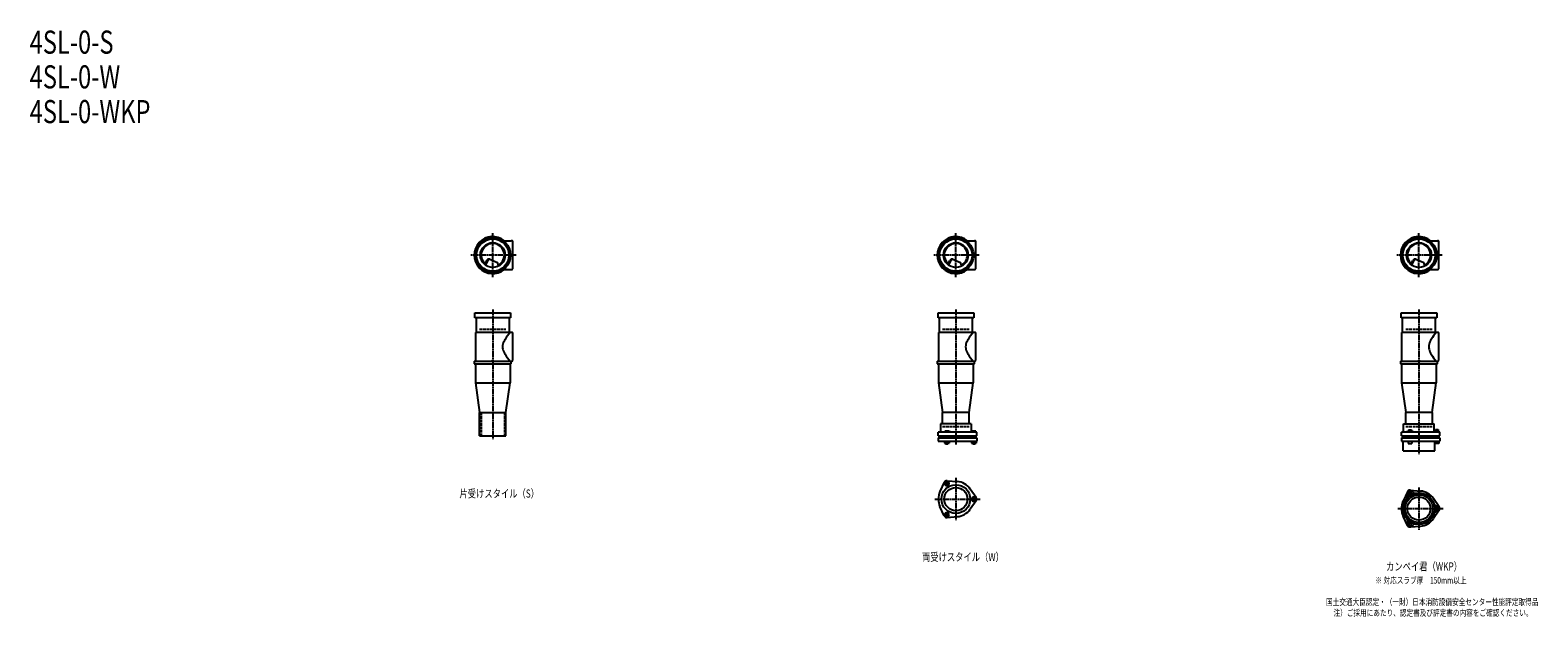
# Model space of a CAD drawing. Extents: x 2 to 12514, y -1763 to 772.
# Drawn here: x 2 to 6514, y -1763 to 772 of the extents above; entities that cross this region are included whole.
import ezdxf

# ---------------------------------------------------------------- set-up
doc = ezdxf.new("R2010")
doc.units = 0
doc.header["$PDMODE"] = 35
doc.header["$PDSIZE"] = 2
doc.linetypes.add('ACAD_ISO02W100', pattern=[15, 12, -3])
doc.linetypes.add('ACAD_ISO08W100', pattern=[36, 24, -3, 6, -3])
for name, color, linetype in [('CENTER', 2, 'ACAD_ISO08W100'), ('DOTS', 1, 'CONTINUOUS'), ('HIDDEN', 2, 'ACAD_ISO02W100'), ('OBJECT', 4, 'CONTINUOUS'), ('SLIM', 2, 'CONTINUOUS')]:
    doc.layers.add(name, color=color, linetype=linetype)
doc.styles.get("Standard").update_dxf_attribs({"font": 'simplex.shx', "width": 0.75, "bigfont": 'bigfont.shx'})

msp = doc.modelspace()

# ---------------------------------------------------------------- linework, layer by layer
at = {"layer": 'CENTER'}
for p, q in [((2000, -295), (2000, -105)), ((4000, -295), (4000, -105)), ((6000, -295), (6000, -105)), ((2080, -200), (1905, -200)), ((2101, -200), (2080, -200)), ((4080, -200), (3905, -200)), ((4101, -200), (4080, -200)), ((6080, -200), (5905, -200)), ((6101, -200), (6080, -200)), ((2000, -435), (2000, -670)), ((4000, -435), (4000, -670)), ((6000, -435), (6000, -670)), ((2000, -670), (2000, -995)), ((4000, -670), (4000, -1019)), ((6000, -670), (6000, -1060)), ((4000, -1162.7), (4000, -1345.3)), ((6000, -1203.7), (6000, -1386.3)), ((3909, -1254), (4105, -1254)), ((5909, -1295), (6105, -1295))]:
    msp.add_line(p, q, dxfattribs=at)
at = {"layer": 'DOTS'}
for p in [(2000, -200), (4000, -200), (6000, -200), (2000, -655), (4000, -655), (6000, -655)]:
    msp.add_point(p, dxfattribs=at)
at = {"layer": 'HIDDEN'}
for p, q in [((1943, -520), (2057, -520)), ((3943, -520), (4057, -520)), ((5943, -520), (6057, -520)), ((1950, -880), (1950, -980)), ((2050, -880), (2050, -980)), ((3943, -940), (4057, -940)), ((5943, -940), (6057, -940))]:
    msp.add_line(p, q, dxfattribs=at)
at = {"layer": 'OBJECT'}
for p, q in [((2045.7, -138), (2080, -138)), ((2083, -138), (2080, -138)), ((2086, -259), (2086, -141)), ((4045.7, -138), (4080, -138)), ((4083, -138), (4080, -138)), ((4086, -259), (4086, -141)), ((6045.7, -138), (6080, -138)), ((6083, -138), (6080, -138)), ((6086, -259), (6086, -141)), ((1965.3, -240.7), (1973.9, -223.1)), ((1969.4, -243.9), (1979.9, -222.5)), ((1986.8, -218.2), (2020.7, -232.6)), ((2024.1, -243.8), (2020.7, -232.6)), ((3965.3, -240.7), (3973.9, -223.1)), ((3969.4, -243.9), (3979.9, -222.5)), ((3986.8, -218.2), (4020.7, -232.6)), ((4024.1, -243.8), (4020.7, -232.6)), ((5965.3, -240.7), (5973.9, -223.1)), ((5969.4, -243.9), (5979.9, -222.5)), ((5986.8, -218.2), (6020.7, -232.6)), ((6024.1, -243.8), (6020.7, -232.6)), ((2045.7, -262), (2080, -262)), ((2080, -262), (2083, -262)), ((4045.7, -262), (4080, -262)), ((4080, -262), (4083, -262)), ((6045.7, -262), (6080, -262)), ((6080, -262), (6083, -262)), ((1923, -471), (1923, -450)), ((1923, -450), (2077, -450)), ((2077, -450), (2077, -471)), ((3923, -471), (3923, -450)), ((3923, -450), (4077, -450)), ((4077, -450), (4077, -471)), ((5923, -471), (5923, -450)), ((5923, -450), (6077, -450)), ((6077, -450), (6077, -471)), ((2077, -471), (1923, -471)), ((1928, -471), (1928, -534)), ((2072, -534), (2072, -471)), ((4077, -471), (3923, -471)), ((3928, -471), (3928, -534)), ((4072, -534), (4072, -471)), ((6077, -471), (5923, -471)), ((5928, -471), (5928, -534)), ((6072, -534), (6072, -471)), ((1925, -534), (1925, -658)), ((2080, -534), (1925, -534)), ((2083, -534), (2080, -534)), ((2086, -655), (2086, -537)), ((3925, -534), (3925, -658)), ((4080, -534), (3925, -534)), ((4083, -534), (4080, -534)), ((4086, -655), (4086, -537)), ((5925, -534), (5925, -658)), ((6080, -534), (5925, -534)), ((6083, -534), (6080, -534)), ((6086, -655), (6086, -537)), ((1920, -658), (2080, -658)), ((1920, -658), (1920, -670)), ((1920, -670), (2080, -670)), ((1925, -670), (1925, -752)), ((2075, -670), (2075, -752)), ((2080, -670), (2080, -658)), ((2080, -658), (2083, -658)), ((3920, -658), (4080, -658)), ((3920, -658), (3920, -670)), ((3920, -670), (4080, -670)), ((3925, -670), (3925, -752)), ((4075, -670), (4075, -752)), ((4080, -670), (4080, -658)), ((4080, -658), (4083, -658)), ((5920, -658), (6080, -658)), ((5920, -658), (5920, -670)), ((5920, -670), (6080, -670)), ((5925, -670), (5925, -752)), ((6075, -670), (6075, -752)), ((6080, -670), (6080, -658)), ((6080, -658), (6083, -658)), ((1925, -752), (2075, -752)), ((1925, -752), (1943, -880)), ((2057, -880), (2075, -752)), ((3925, -752), (4075, -752)), ((3925, -752), (3943, -880)), ((4057, -880), (4075, -752)), ((5925, -752), (6075, -752)), ((5925, -752), (5943, -880)), ((6057, -880), (6075, -752)), ((1943, -980), (1943, -880)), ((1943, -880), (2057, -880)), ((2057, -980), (2057, -880)), ((3943, -929), (3943, -880)), ((4057, -880), (3943, -880)), ((4057, -929), (4057, -880)), ((5943, -929), (5943, -880)), ((6057, -880), (5943, -880)), ((6057, -880), (6057, -929)), ((4090, -965), (3924, -965)), ((3924, -980), (3924, -965)), ((4066, -929), (3934, -929)), ((3934, -929), (3934, -965)), ((3968.5, -960), (3952, -960)), ((3952, -960), (3952, -965)), ((3976, -963), (3968.5, -960)), ((3976, -965), (3976, -963)), ((4066, -929), (4066, -965)), ((4069, -960), (4069, -965)), ((4087, -960), (4069, -960)), ((4087, -960), (4087, -965)), ((4090, -980), (4090, -965)), ((6090, -965), (5924, -965)), ((5924, -980), (5924, -965)), ((5934, -929), (6066, -929)), ((5934, -965), (5934, -929)), ((5946, -965), (5946, -962.7)), ((5946, -962.7), (5976, -962.7)), ((5954.8, -954.7), (5967.2, -954.7)), ((5954.8, -954.7), (5954.8, -962.7)), ((5967.2, -954.7), (5967.2, -962.7)), ((5976, -965), (5976, -962.7)), ((6066, -965), (6066, -929)), ((6069, -963.2), (6069, -965)), ((6087, -963.2), (6069, -963.2)), ((6072.2, -953.5), (6083.7, -953.5)), ((6072.2, -953.5), (6072.2, -963.2)), ((6083.7, -953.5), (6083.7, -963.2)), ((6087, -963.2), (6087, -965)), ((6090, -980), (6090, -965)), ((1943, -980), (2057, -980)), ((3924, -980), (4090, -980)), ((3924, -990), (3924, -1004)), ((3924, -990), (4090, -990)), ((3924, -1004), (4090, -1004)), ((3932.5, -980), (3932.5, -990)), ((3951.2, -1004), (3951.2, -1012)), ((3951.2, -1012), (3970.8, -1012)), ((3956, -990), (3956, -980)), ((3956, -1012), (3956, -1015)), ((3956, -1015), (3966, -1015)), ((3956.1, -1004), (3956.1, -1012)), ((3965.9, -1004), (3965.9, -1012)), ((3966, -990), (3966, -980)), ((3966, -1015), (3966, -1012)), ((3970.8, -1004), (3970.8, -1012)), ((4067.5, -980), (4067.5, -990)), ((4068.2, -1004), (4068.2, -1012)), ((4068.2, -1012), (4087.8, -1012)), ((4073, -990), (4073, -980)), ((4073, -1012), (4073, -1015)), ((4073, -1015), (4083, -1015)), ((4073.1, -1004), (4073.1, -1012)), ((4082.9, -1004), (4082.9, -1012)), ((4083, -990), (4083, -980)), ((4083, -1015), (4083, -1012)), ((4087.8, -1004), (4087.8, -1012)), ((4090, -990), (4090, -1004)), ((5924, -980), (6090, -980)), ((5924, -990), (5924, -1004)), ((5924, -990), (6090, -990)), ((5924, -1004), (6090, -1004)), ((5932, -1045), (5932, -1004)), ((5932.5, -980), (5932.5, -990)), ((5953, -1004), (5953, -1014)), ((5953, -1014), (5969, -1014)), ((5956, -990), (5956, -980)), ((5966, -990), (5966, -980)), ((5969, -1004), (5969, -1014)), ((6067.5, -980), (6067.5, -990)), ((6068, -1045), (6068, -1004)), ((6070, -1004), (6070, -1014)), ((6086, -1014), (6070, -1014)), ((6073, -990), (6073, -980)), ((6083, -990), (6083, -980)), ((6086, -1004), (6086, -1014)), ((6090, -990), (6090, -1004)), ((5932, -1045), (6068, -1045)), ((3950.1, -1181.4), (3931.2, -1221.7)), ((3962, -1174.5), (4006.4, -1178.3)), ((4087.8, -1247.1), (4062.4, -1210.6)), ((5950.1, -1222.4), (5931.2, -1262.7)), ((5962, -1215.5), (6006.4, -1219.3)), ((3950.1, -1326.6), (3931.2, -1286.3)), ((4087.8, -1260.9), (4062.4, -1297.4)), ((6087.8, -1288.1), (6062.4, -1251.6)), ((6087.8, -1301.9), (6062.4, -1338.4)), ((3962, -1333.5), (4006.4, -1329.7)), ((5950.1, -1367.6), (5931.2, -1327.3)), ((5962, -1374.5), (6006.4, -1370.7))]:
    msp.add_line(p, q, dxfattribs=at)
for centre, radius in [((2000, -200), 77), ((2000, -200), 70), ((4000, -200), 77), ((4000, -200), 70), ((6000, -200), 77), ((6000, -200), 70), ((2000, -200), 53.5), ((4000, -200), 53.5), ((6000, -200), 53.5), ((4000, -1254), 62), ((4000, -1254), 50), ((6000, -1295), 68), ((6000, -1295), 60), ((6000, -1295), 50)]:
    msp.add_circle(centre, radius, dxfattribs=at)
for centre, radius, start, end in [((2000, -200), 80, 50.80503, 309.19497), ((4000, -200), 80, 50.80503, 309.19497), ((6000, -200), 80, 50.80503, 309.19497), ((2000, -200), 50, 298.81994, 228.52377), ((2083, -141), 3, 0, 90), ((4000, -200), 50, 298.81994, 228.52377), ((4083, -141), 3, 0, 90), ((6000, -200), 50, 298.81994, 228.52377), ((6083, -141), 3, 0, 90), ((1982.9, -227.4), 10, 67.06678, 154.01473), ((1986.1, -225.6), 7, 67.06678, 154.01473), ((1976.6, -207.1), 60, 314.0702, 322.33936), ((2083, -259), 3, 270, 0), ((3982.9, -227.4), 10, 67.06678, 154.01473), ((3986.1, -225.6), 7, 67.06678, 154.01473), ((3976.6, -207.1), 60, 314.0702, 322.33936), ((4083, -259), 3, 270, 0), ((5982.9, -227.4), 10, 67.06678, 154.01473), ((5986.1, -225.6), 7, 67.06678, 154.01473), ((5976.6, -207.1), 60, 314.0702, 322.33936), ((6083, -259), 3, 270, 0), ((2085.8, -596), 43.6, 165.68845, 194.31155), ((2118.8, -605.9), 78.1, 147.45515, 164.66366), ((2200.7, -649.4), 170.6, 137.44134, 149.9195), ((2083, -537), 3, 0, 90), ((4085.8, -596), 43.6, 165.68845, 194.31155), ((4118.8, -605.9), 78.1, 147.45515, 164.66366), ((4200.7, -649.4), 170.6, 137.44134, 149.9195), ((4083, -537), 3, 0, 90), ((6085.8, -596), 43.6, 165.68845, 194.31155), ((6118.8, -605.9), 78.1, 147.45515, 164.66366), ((6200.7, -649.4), 170.6, 137.44134, 149.9195), ((6083, -537), 3, 0, 90), ((2118.8, -586.1), 78.1, 195.33634, 212.54485), ((2200.7, -542.6), 170.6, 210.0805, 222.55866), ((4118.8, -586.1), 78.1, 195.33634, 212.54485), ((4200.7, -542.6), 170.6, 210.0805, 222.55866), ((6118.8, -586.1), 78.1, 195.33634, 212.54485), ((6200.7, -542.6), 170.6, 210.0805, 222.55866), ((2083, -655), 3, 270, 0), ((4083, -655), 3, 270, 0), ((6083, -655), 3, 270, 0), ((4000, -1254), 76, 154.86384, 205.13616), ((3961, -1186.5), 12, 85.13616, 154.86384), ((4000, -1254), 76, 34.86384, 85.13616), ((5937.4, -1240.5), 15, 318.97052, 27.89457), ((5961.2, -1227.9), 12, 32.10543, 207.89457), ((5961, -1227.5), 12, 85.13616, 154.86384), ((5984.1, -1213.5), 15, 212.10543, 281.02948), ((6000, -1295), 76, 34.86384, 85.13616), ((4000, -1254), 76, 274.86384, 325.13616), ((4078, -1254), 12, 325.13616, 34.86384), ((6000, -1295), 76, 154.86384, 205.13616), ((6078.5, -1268), 15, 198.97052, 267.89457), ((6077.5, -1295), 12, 272.10543, 87.89457), ((6078, -1295), 12, 325.13616, 34.86384), ((3961, -1321.5), 12, 205.13616, 274.86384), ((5937.4, -1349.5), 15, 332.10543, 41.02948), ((5961.2, -1362.1), 12, 152.10543, 327.89457), ((5984.1, -1376.5), 15, 78.97052, 147.89457), ((6000, -1295), 76, 274.86384, 325.13616), ((6078.5, -1322), 15, 92.10543, 161.02948), ((5961, -1362.5), 12, 205.13616, 274.86384)]:
    msp.add_arc(centre, radius, start, end, dxfattribs=at)
at = {"layer": 'SLIM'}
for points in [[(3956.1, -1195), (3965.9, -1195), (3970.8, -1186.5), (3965.9, -1178), (3956.1, -1178), (3951.2, -1186.5)], [(5958.7, -1231.5), (5963.3, -1231.5), (5965.6, -1227.5), (5963.3, -1223.5), (5958.7, -1223.5), (5956.4, -1227.5)], [(4073.1, -1245.5), (4068.2, -1254), (4073.1, -1262.5), (4082.9, -1262.5), (4087.8, -1254), (4082.9, -1245.5)], [(6075.7, -1291), (6073.4, -1295), (6075.7, -1299), (6080.3, -1299), (6082.6, -1295), (6080.3, -1291)], [(3970.8, -1321.5), (3965.9, -1313), (3956.1, -1313), (3951.2, -1321.5), (3956.1, -1330), (3965.9, -1330)], [(5965.6, -1362.5), (5963.3, -1358.5), (5958.7, -1358.5), (5956.4, -1362.5), (5958.7, -1366.5), (5963.3, -1366.5)]]:
    msp.add_lwpolyline(points, close=True, dxfattribs=at)
for centre, radius in [((3961, -1186.5), 5), ((5961, -1227.5), 8), ((4078, -1254), 5), ((6078, -1295), 8), ((3961, -1321.5), 5), ((5961, -1362.5), 8)]:
    msp.add_circle(centre, radius, dxfattribs=at)

# ---------------------------------------------------------------- texts
at = {"layer": 'SLIM', "width": 0.75}
for s, height, p in [('4SL-0-S', 100, (0, 670)), ('4SL-0-W', 100, (0, 520)), ('4SL-0-WKP', 100, (0, 370)), ('片受けスタイル（S）', 35, (1856.2, -1247.5)), ('両受けスタイル（W）', 35, (3853.8, -1521.5)), ('カンペイ君（WKP）', 35, (5858.1, -1562.5)), ('※ 対応スラブ厚\u3000150mm以上', 28, (5811.8, -1619)), ('国土交通大臣認定・（一財）日本消防設備安全センター性能評定取得品', 28, (5598.9, -1712.3)), ('注）ご採用にあたり、認定書及び評定書の内容をご確認ください。', 28, (5631.1, -1759))]:
    msp.add_text(s, height=height, dxfattribs=at).set_placement(p)

doc.saveas('drawing.dxf')
